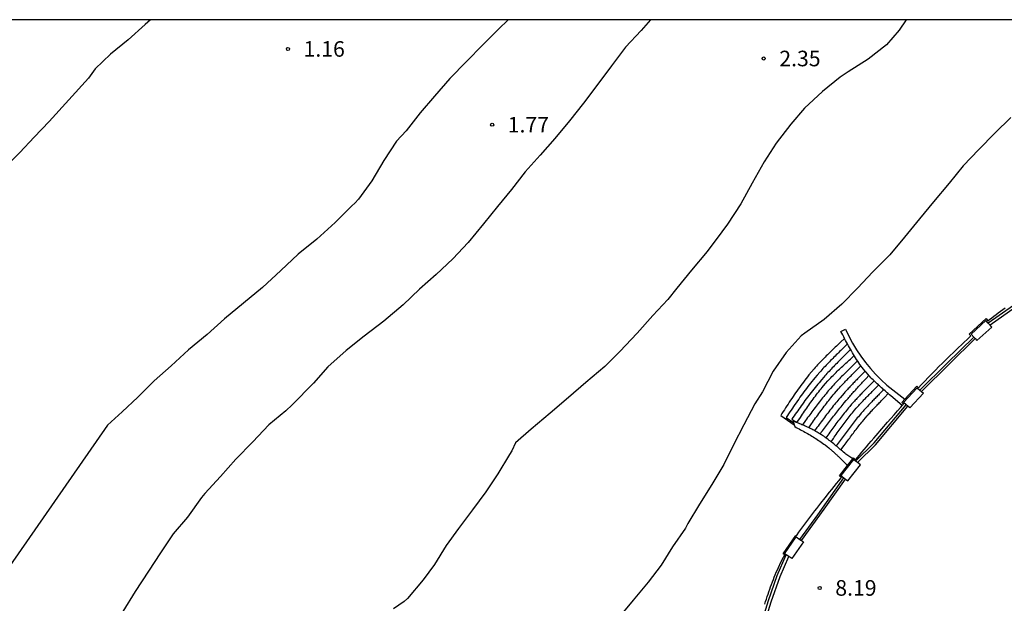
# Model space of a CAD drawing. Units: millimetres. Extents: x 582044 to 582399, y 4796289 to 4796540.
# Drawn here: x 582121 to 582168, y 4796512 to 4796540 of the extents above; entities that cross this region are included whole.
import ezdxf

# ---------------------------------------------------------------- set-up
doc = ezdxf.new("R2010")
doc.units = ezdxf.units.MM
for name, color, linetype in [('010106', 9, 'Continuous'), ('020104', 34, 'Continuous'), ('020204', 9, 'Continuous'), ('020308', 9, 'Continuous'), ('060106', 9, 'BARANDILLA'), ('060117', 9, 'Continuous'), ('060141', 9, 'Continuous'), ('070105', 6, 'Continuous'), ('070110', 9, 'Continuous'), ('070113', 9, 'Continuous')]:
    doc.layers.add(name, color=color, linetype=linetype)
doc.layers.add('020105', color=24, linetype='Continuous', lineweight=30)
doc.styles.add('ARIAL', font='ARIAL.TTF', dxfattribs={"height": 1})
doc.linetypes.add('BARANDILLA', pattern='A,1,[201,DONOSTI.shx,S=0.1,R=0,X=0,Y=0],1', length=2)

# ---------------------------------------------------------------- blocks, each defined once
blk = doc.blocks.new('COTAPU')
blk.add_circle((0, 0), 0.075)

msp = doc.modelspace()

# ---------------------------------------------------------------- linework, layer by layer
at = {"layer": '010106', "flags": 128}
msp.add_lwpolyline([(582044.208, 4796290.172), (582394.198, 4796290.165), (582394.203, 4796540.158), (582044.213, 4796540.165)], close=True, dxfattribs=at)
at = {"layer": '020104', "flags": 128}
for points, elevation in [([(582144.053, 4796540.163), (582143.589, 4796539.703), (582142.827, 4796538.961), (582142.045, 4796538.15), (582141.238, 4796537.331), (582140.506, 4796536.478), (582139.811, 4796535.675), (582139.133, 4796534.815), (582138.669, 4796534.321), (582138.06, 4796533.379), (582137.482, 4796532.4), (582136.845, 4796531.524), (582136.665, 4796531.331), (582136.515, 4796531.196), (582135.713, 4796530.406), (582134.836, 4796529.597), (582133.944, 4796528.875), (582133.099, 4796528.085), (582132.214, 4796527.275), (582131.303, 4796526.507), (582130.396, 4796525.761), (582129.558, 4796525.01), (582128.657, 4796524.271), (582127.829, 4796523.502), (582127.001, 4796522.773), (582126.21, 4796521.988), (582125.47, 4796521.282), (582124.76, 4796520.642), (582114.128, 4796505.365)], 1.5), ([(582126.821, 4796540.163), (582126.567, 4796539.934), (582125.759, 4796539.198), (582124.895, 4796538.504), (582124.169, 4796537.8), (582123.843, 4796537.348), (582121.955, 4796535.258), (582121.23, 4796534.505), (582120.532, 4796533.777), (582119.742, 4796532.965)], 1), ([(582150.907, 4796540.163), (582150.446, 4796539.651), (582149.703, 4796538.837), (582149.027, 4796537.946), (582148.368, 4796537.067), (582147.679, 4796536.145), (582146.999, 4796535.298), (582146.293, 4796534.446), (582145.584, 4796533.638), (582144.86, 4796532.844), (582144.209, 4796531.994), (582143.531, 4796531.166), (582142.854, 4796530.327), (582142.125, 4796529.441), (582141.388, 4796528.644), (582140.58, 4796527.896), (582139.781, 4796527.188), (582138.99, 4796526.434), (582138.053, 4796525.645), (582137.114, 4796524.931), (582136.246, 4796524.235), (582135.372, 4796523.452), (582134.67, 4796522.659), (582133.652, 4796521.612), (582133.341, 4796521.331), (582132.517, 4796520.654), (582131.761, 4796519.842), (582130.934, 4796518.997), (582130.189, 4796518.165), (582129.437, 4796517.35), (582129.287, 4796517.153), (582128.601, 4796516.204), (582127.913, 4796515.404), (582127.311, 4796514.489), (582126.727, 4796513.608), (582126.095, 4796512.632), (582125.5, 4796511.662)], 2), ([(582168.256, 4796535.456), (582167.483, 4796534.698), (582166.708, 4796533.918), (582165.958, 4796533.135), (582165.275, 4796532.289), (582164.526, 4796531.39), (582163.859, 4796530.575), (582163.131, 4796529.7), (582162.421, 4796528.835), (582161.607, 4796528.03), (582160.871, 4796527.242), (582160.108, 4796526.467), (582159.262, 4796525.723), (582158.337, 4796525.072), (582158.156, 4796524.943), (582157.429, 4796524.14), (582156.809, 4796523.246), (582156.286, 4796522.242), (582155.927, 4796521.662), (582155.396, 4796520.664), (582154.895, 4796519.688), (582154.424, 4796518.739), (582153.857, 4796517.782), (582153.253, 4796516.828), (582152.694, 4796515.899), (582152.589, 4796515.683), (582151.964, 4796514.776), (582151.409, 4796513.905), (582150.78, 4796513.075), (582150.062, 4796512.209), (582149.355, 4796511.355)], 3)]:
    msp.add_lwpolyline(points, dxfattribs=dict(at, elevation=elevation))
at = {"layer": '020105', "elevation": 2.5, "flags": 128}
msp.add_lwpolyline([(582163.204, 4796540.163), (582162.874, 4796539.667), (582162.265, 4796538.962), (582161.387, 4796538.268), (582160.423, 4796537.652), (582160.039, 4796537.4), (582159.181, 4796536.702), (582158.322, 4796535.909), (582157.649, 4796535.13), (582156.946, 4796534.215), (582156.376, 4796533.324), (582155.791, 4796532.293), (582155.252, 4796531.304), (582154.604, 4796530.324), (582154.334, 4796529.942), (582153.626, 4796529.003), (582152.872, 4796528.108), (582152.17, 4796527.235), (582151.735, 4796526.694), (582151.005, 4796525.916), (582150.263, 4796525.069), (582149.43, 4796524.195), (582148.704, 4796523.472), (582147.792, 4796522.692), (582146.959, 4796521.968), (582146.068, 4796521.222), (582145.15, 4796520.446), (582144.394, 4796519.782), (582144.218, 4796519.412), (582144.116, 4796519.223), (582143.553, 4796518.291), (582142.969, 4796517.431), (582142.331, 4796516.569), (582141.659, 4796515.666), (582141.069, 4796514.841), (582140.494, 4796513.93), (582139.953, 4796513.185), (582139.201, 4796512.291), (582139.044, 4796512.153), (582138.524, 4796511.793)], dxfattribs=at)
at = {"layer": '060106'}
for points in [[(582170.681, 4796527.508, 8.24), (582169.999, 4796527.243, 8.279), (582169.445, 4796526.992, 8.31), (582168.904, 4796526.712, 8.342), (582168.379, 4796526.404, 8.374), (582167.162, 4796525.551, 8.384)], [(582163.869, 4796522.322, 8.374), (582165.169, 4796523.616, 8.395), (582166.465, 4796524.881, 8.389)], [(582160.776, 4796518.906, 8.412), (582161.662, 4796519.788, 8.402), (582163.214, 4796521.62, 8.372)], [(582158.088, 4796515.14, 8.382), (582158.95, 4796516.325, 8.383), (582160.213, 4796518.101, 8.369)], [(582156.097, 4796510.635, 8.377), (582156.573, 4796512.19, 8.382), (582157.004, 4796513.404, 8.38), (582157.439, 4796514.392, 8.375)]]:
    msp.add_polyline3d(points, dxfattribs=at)
at = {"layer": '060117'}
for points in [[(582160.242, 4796524.818, 3.091), (582160.044, 4796524.63, 3.093), (582159.981, 4796524.57, 3.093), (582159.919, 4796524.511, 3.094), (582159.856, 4796524.452, 3.094), (582159.794, 4796524.393, 3.095), (582159.732, 4796524.333, 3.095), (582159.67, 4796524.273, 3.096), (582159.608, 4796524.214, 3.096), (582159.547, 4796524.154, 3.097), (582159.485, 4796524.094, 3.097), (582159.424, 4796524.033, 3.098), (582159.363, 4796523.973, 3.098), (582159.302, 4796523.912, 3.099), (582159.242, 4796523.851, 3.099), (582159.182, 4796523.79, 3.1), (582159.123, 4796523.728, 3.1), (582159.064, 4796523.666, 3.101), (582159.005, 4796523.604, 3.101), (582158.947, 4796523.541, 3.102), (582158.889, 4796523.478, 3.102), (582158.832, 4796523.414, 3.103), (582158.775, 4796523.35, 3.103), (582158.649, 4796523.204, 3.104), (582158.526, 4796523.056, 3.105), (582158.458, 4796522.972, 3.105), (582158.391, 4796522.888, 3.106), (582158.325, 4796522.804, 3.106), (582158.26, 4796522.718, 3.107), (582158.196, 4796522.632, 3.107), (582158.132, 4796522.546, 3.108), (582158.069, 4796522.458, 3.108), (582158.007, 4796522.371, 3.108), (582157.945, 4796522.283, 3.109), (582157.883, 4796522.194, 3.109), (582157.822, 4796522.105, 3.11), (582157.762, 4796522.016, 3.11), (582157.702, 4796521.926, 3.11), (582157.642, 4796521.836, 3.111), (582157.583, 4796521.746, 3.111), (582157.524, 4796521.655, 3.111), (582157.465, 4796521.565, 3.111), (582157.406, 4796521.474, 3.112), (582157.347, 4796521.383, 3.112), (582157.289, 4796521.292, 3.112), (582157.23, 4796521.201, 3.113), (582157.172, 4796521.11, 3.113), (582157.82, 4796520.662, 3.418)], [(582160.07, 4796519.445, 4.891), (582160.228, 4796519.663, 4.89), (582160.272, 4796519.723, 4.89), (582160.315, 4796519.783, 4.889), (582160.359, 4796519.842, 4.889), (582160.402, 4796519.902, 4.889), (582160.446, 4796519.962, 4.889), (582160.49, 4796520.021, 4.888), (582160.533, 4796520.081, 4.888), (582160.577, 4796520.14, 4.888), (582160.621, 4796520.2, 4.888), (582160.666, 4796520.259, 4.888), (582160.71, 4796520.318, 4.888), (582160.755, 4796520.377, 4.888), (582160.8, 4796520.435, 4.888), (582160.845, 4796520.494, 4.888), (582160.89, 4796520.552, 4.888), (582160.936, 4796520.61, 4.888), (582160.981, 4796520.668, 4.888), (582161.028, 4796520.725, 4.888), (582161.074, 4796520.782, 4.888), (582161.121, 4796520.839, 4.888), (582161.168, 4796520.896, 4.888), (582161.253, 4796520.996, 4.889), (582161.339, 4796521.095, 4.89), (582161.377, 4796521.138, 4.89), (582161.415, 4796521.181, 4.89), (582161.454, 4796521.224, 4.891), (582161.492, 4796521.267, 4.891), (582161.531, 4796521.31, 4.891), (582161.57, 4796521.352, 4.892), (582161.609, 4796521.394, 4.892), (582161.649, 4796521.437, 4.893), (582161.688, 4796521.479, 4.893), (582161.728, 4796521.52, 4.894), (582161.767, 4796521.562, 4.894), (582161.807, 4796521.604, 4.895), (582161.847, 4796521.646, 4.896), (582161.887, 4796521.687, 4.896), (582161.927, 4796521.729, 4.897), (582161.967, 4796521.77, 4.897), (582162.008, 4796521.811, 4.898), (582162.048, 4796521.853, 4.899), (582162.088, 4796521.894, 4.899), (582162.128, 4796521.935, 4.9), (582162.169, 4796521.977, 4.9), (582162.345, 4796522.157, 4.903)]]:
    msp.add_polyline3d(points, dxfattribs=at)
at = {"layer": '060141'}
for points in [[(582160.384, 4796524.551, 3.265), (582160.169, 4796524.341, 3.266), (582160.114, 4796524.288, 3.267), (582160.06, 4796524.234, 3.267), (582160.005, 4796524.181, 3.267), (582159.95, 4796524.127, 3.267), (582159.896, 4796524.073, 3.268), (582159.841, 4796524.019, 3.268), (582159.787, 4796523.965, 3.268), (582159.732, 4796523.911, 3.268), (582159.678, 4796523.857, 3.269), (582159.624, 4796523.803, 3.269), (582159.571, 4796523.748, 3.269), (582159.517, 4796523.694, 3.269), (582159.464, 4796523.639, 3.269), (582159.411, 4796523.584, 3.269), (582159.358, 4796523.529, 3.269), (582159.305, 4796523.473, 3.269), (582159.253, 4796523.417, 3.268), (582159.202, 4796523.361, 3.268), (582159.15, 4796523.305, 3.268), (582159.099, 4796523.248, 3.268), (582159.048, 4796523.191, 3.267), (582158.928, 4796523.054, 3.266), (582158.81, 4796522.914, 3.264), (582158.742, 4796522.832, 3.263), (582158.674, 4796522.749, 3.262), (582158.608, 4796522.666, 3.26), (582158.542, 4796522.582, 3.259), (582158.477, 4796522.498, 3.257), (582158.412, 4796522.413, 3.256), (582158.348, 4796522.328, 3.254), (582158.284, 4796522.242, 3.252), (582158.221, 4796522.156, 3.25), (582158.159, 4796522.069, 3.248), (582158.097, 4796521.982, 3.246), (582158.035, 4796521.895, 3.243), (582157.974, 4796521.808, 3.241), (582157.913, 4796521.72, 3.239), (582157.852, 4796521.632, 3.236), (582157.791, 4796521.544, 3.234), (582157.731, 4796521.455, 3.232), (582157.67, 4796521.367, 3.229), (582157.61, 4796521.278, 3.227), (582157.55, 4796521.189, 3.224), (582157.49, 4796521.101, 3.222), (582157.43, 4796521.012, 3.219), (582157.793, 4796520.756, 3.574)], [(582160.531, 4796524.285, 3.426), (582160.343, 4796524.098, 3.426), (582160.29, 4796524.045, 3.426), (582160.236, 4796523.991, 3.426), (582160.183, 4796523.938, 3.426), (582160.129, 4796523.884, 3.426), (582160.076, 4796523.83, 3.426), (582160.022, 4796523.777, 3.426), (582159.969, 4796523.723, 3.426), (582159.916, 4796523.669, 3.427), (582159.863, 4796523.615, 3.427), (582159.81, 4796523.561, 3.427), (582159.757, 4796523.506, 3.427), (582159.705, 4796523.452, 3.427), (582159.652, 4796523.397, 3.427), (582159.6, 4796523.342, 3.427), (582159.548, 4796523.287, 3.427), (582159.497, 4796523.232, 3.427), (582159.445, 4796523.177, 3.427), (582159.394, 4796523.121, 3.427), (582159.344, 4796523.065, 3.428), (582159.293, 4796523.009, 3.428), (582159.243, 4796522.952, 3.428), (582159.128, 4796522.82, 3.428), (582159.014, 4796522.686, 3.428), (582158.95, 4796522.61, 3.429), (582158.887, 4796522.533, 3.429), (582158.824, 4796522.455, 3.429), (582158.762, 4796522.377, 3.429), (582158.7, 4796522.299, 3.429), (582158.638, 4796522.22, 3.43), (582158.578, 4796522.14, 3.43), (582158.517, 4796522.061, 3.43), (582158.457, 4796521.981, 3.43), (582158.397, 4796521.901, 3.431), (582158.338, 4796521.82, 3.431), (582158.279, 4796521.74, 3.431), (582158.22, 4796521.659, 3.431), (582158.161, 4796521.577, 3.432), (582158.103, 4796521.496, 3.432), (582158.044, 4796521.415, 3.432), (582157.986, 4796521.333, 3.433), (582157.928, 4796521.251, 3.433), (582157.87, 4796521.17, 3.433), (582157.813, 4796521.088, 3.433), (582157.755, 4796521.006, 3.434), (582157.697, 4796520.924, 3.434), (582157.907, 4796520.782, 3.501)], [(582157.949, 4796520.765, 3.592), (582158.12, 4796521.017, 3.592), (582158.17, 4796521.091, 3.592), (582158.221, 4796521.165, 3.592), (582158.271, 4796521.24, 3.591), (582158.321, 4796521.314, 3.591), (582158.372, 4796521.387, 3.591), (582158.422, 4796521.461, 3.591), (582158.473, 4796521.535, 3.591), (582158.524, 4796521.608, 3.591), (582158.576, 4796521.681, 3.591), (582158.627, 4796521.754, 3.591), (582158.68, 4796521.826, 3.591), (582158.732, 4796521.899, 3.591), (582158.785, 4796521.97, 3.591), (582158.838, 4796522.042, 3.591), (582158.892, 4796522.113, 3.591), (582158.946, 4796522.183, 3.591), (582159.001, 4796522.253, 3.591), (582159.057, 4796522.323, 3.591), (582159.113, 4796522.392, 3.591), (582159.169, 4796522.46, 3.591), (582159.227, 4796522.528, 3.592), (582159.332, 4796522.65, 3.592), (582159.44, 4796522.769, 3.592), (582159.488, 4796522.822, 3.593), (582159.537, 4796522.874, 3.593), (582159.587, 4796522.927, 3.593), (582159.637, 4796522.978, 3.594), (582159.687, 4796523.03, 3.594), (582159.737, 4796523.081, 3.594), (582159.788, 4796523.132, 3.595), (582159.84, 4796523.182, 3.595), (582159.891, 4796523.233, 3.595), (582159.943, 4796523.283, 3.596), (582159.995, 4796523.332, 3.596), (582160.047, 4796523.382, 3.597), (582160.1, 4796523.432, 3.597), (582160.153, 4796523.481, 3.597), (582160.206, 4796523.53, 3.598), (582160.259, 4796523.579, 3.598), (582160.312, 4796523.628, 3.599), (582160.365, 4796523.677, 3.599), (582160.418, 4796523.726, 3.6), (582160.471, 4796523.774, 3.6), (582160.525, 4796523.823, 3.601), (582160.705, 4796523.989, 3.602)], [(582160.869, 4796523.732, 3.762), (582160.705, 4796523.573, 3.762), (582160.655, 4796523.524, 3.762), (582160.604, 4796523.475, 3.761), (582160.554, 4796523.426, 3.761), (582160.503, 4796523.376, 3.761), (582160.453, 4796523.327, 3.761), (582160.402, 4796523.278, 3.761), (582160.352, 4796523.228, 3.761), (582160.302, 4796523.179, 3.76), (582160.252, 4796523.129, 3.76), (582160.202, 4796523.08, 3.76), (582160.152, 4796523.03, 3.76), (582160.103, 4796522.98, 3.76), (582160.053, 4796522.929, 3.76), (582160.004, 4796522.879, 3.759), (582159.955, 4796522.828, 3.759), (582159.907, 4796522.778, 3.759), (582159.858, 4796522.727, 3.759), (582159.81, 4796522.675, 3.759), (582159.762, 4796522.624, 3.759), (582159.715, 4796522.572, 3.758), (582159.667, 4796522.52, 3.758), (582159.564, 4796522.404, 3.758), (582159.461, 4796522.287, 3.758), (582159.406, 4796522.222, 3.757), (582159.351, 4796522.156, 3.757), (582159.296, 4796522.091, 3.757), (582159.242, 4796522.024, 3.757), (582159.188, 4796521.958, 3.757), (582159.135, 4796521.891, 3.757), (582159.082, 4796521.824, 3.756), (582159.029, 4796521.757, 3.756), (582158.977, 4796521.689, 3.756), (582158.925, 4796521.621, 3.756), (582158.873, 4796521.553, 3.756), (582158.822, 4796521.485, 3.756), (582158.77, 4796521.416, 3.755), (582158.719, 4796521.347, 3.755), (582158.668, 4796521.278, 3.755), (582158.617, 4796521.209, 3.755), (582158.567, 4796521.14, 3.755), (582158.516, 4796521.071, 3.755), (582158.465, 4796521.002, 3.754), (582158.415, 4796520.933, 3.754), (582158.364, 4796520.863, 3.754), (582158.213, 4796520.655, 3.754)], [(582158.517, 4796520.518, 3.927), (582158.647, 4796520.7, 3.927), (582158.698, 4796520.772, 3.927), (582158.749, 4796520.843, 3.927), (582158.8, 4796520.915, 3.927), (582158.851, 4796520.986, 3.927), (582158.902, 4796521.057, 3.927), (582158.954, 4796521.128, 3.926), (582159.005, 4796521.199, 3.926), (582159.057, 4796521.27, 3.926), (582159.109, 4796521.341, 3.926), (582159.161, 4796521.411, 3.926), (582159.213, 4796521.481, 3.926), (582159.266, 4796521.551, 3.926), (582159.319, 4796521.621, 3.926), (582159.372, 4796521.69, 3.926), (582159.426, 4796521.759, 3.926), (582159.48, 4796521.828, 3.926), (582159.535, 4796521.896, 3.926), (582159.59, 4796521.964, 3.926), (582159.645, 4796522.032, 3.926), (582159.701, 4796522.099, 3.927), (582159.757, 4796522.166, 3.927), (582159.855, 4796522.279, 3.927), (582159.954, 4796522.391, 3.927), (582159.995, 4796522.437, 3.927), (582160.037, 4796522.483, 3.928), (582160.079, 4796522.529, 3.928), (582160.121, 4796522.575, 3.928), (582160.164, 4796522.62, 3.928), (582160.206, 4796522.665, 3.928), (582160.249, 4796522.71, 3.928), (582160.292, 4796522.755, 3.929), (582160.335, 4796522.8, 3.929), (582160.379, 4796522.844, 3.929), (582160.422, 4796522.889, 3.929), (582160.466, 4796522.933, 3.93), (582160.509, 4796522.977, 3.93), (582160.553, 4796523.022, 3.93), (582160.597, 4796523.066, 3.93), (582160.641, 4796523.11, 3.931), (582160.685, 4796523.154, 3.931), (582160.729, 4796523.198, 3.931), (582160.773, 4796523.241, 3.931), (582160.818, 4796523.285, 3.931), (582160.862, 4796523.329, 3.932), (582161.033, 4796523.499, 3.933)], [(582161.233, 4796523.243, 4.099), (582161.075, 4796523.081, 4.099), (582161.033, 4796523.039, 4.099), (582160.992, 4796522.997, 4.099), (582160.95, 4796522.954, 4.099), (582160.909, 4796522.912, 4.099), (582160.868, 4796522.87, 4.098), (582160.827, 4796522.828, 4.098), (582160.785, 4796522.785, 4.098), (582160.744, 4796522.743, 4.098), (582160.703, 4796522.701, 4.098), (582160.662, 4796522.658, 4.098), (582160.621, 4796522.615, 4.098), (582160.581, 4796522.573, 4.098), (582160.54, 4796522.53, 4.098), (582160.5, 4796522.487, 4.097), (582160.459, 4796522.444, 4.097), (582160.419, 4796522.401, 4.097), (582160.379, 4796522.357, 4.097), (582160.339, 4796522.314, 4.097), (582160.3, 4796522.27, 4.097), (582160.26, 4796522.226, 4.097), (582160.221, 4796522.183, 4.096), (582160.125, 4796522.074, 4.096), (582160.029, 4796521.963, 4.095), (582159.973, 4796521.897, 4.095), (582159.918, 4796521.831, 4.095), (582159.863, 4796521.764, 4.094), (582159.808, 4796521.697, 4.094), (582159.753, 4796521.63, 4.094), (582159.699, 4796521.563, 4.093), (582159.646, 4796521.495, 4.093), (582159.592, 4796521.426, 4.093), (582159.539, 4796521.358, 4.092), (582159.486, 4796521.289, 4.092), (582159.433, 4796521.221, 4.091), (582159.381, 4796521.152, 4.091), (582159.329, 4796521.082, 4.09), (582159.277, 4796521.013, 4.09), (582159.225, 4796520.944, 4.089), (582159.173, 4796520.874, 4.089), (582159.121, 4796520.804, 4.088), (582159.07, 4796520.734, 4.088), (582159.018, 4796520.665, 4.087), (582158.967, 4796520.595, 4.087), (582158.915, 4796520.525, 4.086), (582158.803, 4796520.372, 4.085)], [(582159.06, 4796520.221, 4.26), (582159.175, 4796520.372, 4.262), (582159.224, 4796520.436, 4.262), (582159.273, 4796520.501, 4.263), (582159.322, 4796520.565, 4.263), (582159.372, 4796520.63, 4.264), (582159.421, 4796520.694, 4.264), (582159.47, 4796520.759, 4.264), (582159.519, 4796520.823, 4.265), (582159.569, 4796520.888, 4.265), (582159.618, 4796520.952, 4.266), (582159.668, 4796521.016, 4.266), (582159.718, 4796521.08, 4.266), (582159.768, 4796521.144, 4.267), (582159.818, 4796521.207, 4.267), (582159.868, 4796521.271, 4.267), (582159.919, 4796521.335, 4.267), (582159.97, 4796521.398, 4.268), (582160.02, 4796521.461, 4.268), (582160.072, 4796521.524, 4.268), (582160.123, 4796521.586, 4.268), (582160.175, 4796521.649, 4.268), (582160.226, 4796521.711, 4.267), (582160.318, 4796521.82, 4.267), (582160.411, 4796521.929, 4.267), (582160.451, 4796521.976, 4.266), (582160.492, 4796522.022, 4.266), (582160.532, 4796522.069, 4.266), (582160.573, 4796522.115, 4.265), (582160.614, 4796522.162, 4.265), (582160.655, 4796522.208, 4.264), (582160.696, 4796522.254, 4.264), (582160.737, 4796522.3, 4.263), (582160.779, 4796522.346, 4.263), (582160.82, 4796522.392, 4.262), (582160.861, 4796522.437, 4.262), (582160.903, 4796522.483, 4.261), (582160.945, 4796522.529, 4.261), (582160.986, 4796522.574, 4.26), (582161.028, 4796522.62, 4.259), (582161.07, 4796522.665, 4.259), (582161.112, 4796522.711, 4.258), (582161.153, 4796522.756, 4.258), (582161.195, 4796522.802, 4.257), (582161.237, 4796522.847, 4.256), (582161.279, 4796522.893, 4.256), (582161.412, 4796523.036, 4.254)], [(582161.665, 4796522.772, 4.423), (582161.535, 4796522.642, 4.423), (582161.494, 4796522.601, 4.423), (582161.452, 4796522.559, 4.423), (582161.411, 4796522.517, 4.423), (582161.369, 4796522.476, 4.423), (582161.327, 4796522.434, 4.423), (582161.286, 4796522.392, 4.423), (582161.245, 4796522.35, 4.423), (582161.203, 4796522.308, 4.423), (582161.162, 4796522.266, 4.422), (582161.121, 4796522.224, 4.422), (582161.08, 4796522.182, 4.422), (582161.039, 4796522.14, 4.422), (582160.998, 4796522.097, 4.422), (582160.958, 4796522.055, 4.422), (582160.917, 4796522.012, 4.422), (582160.877, 4796521.969, 4.422), (582160.837, 4796521.926, 4.422), (582160.797, 4796521.883, 4.422), (582160.757, 4796521.839, 4.422), (582160.718, 4796521.796, 4.422), (582160.679, 4796521.752, 4.422), (582160.585, 4796521.646, 4.422), (582160.493, 4796521.539, 4.422), (582160.439, 4796521.477, 4.422), (582160.386, 4796521.413, 4.422), (582160.334, 4796521.35, 4.422), (582160.282, 4796521.286, 4.422), (582160.23, 4796521.221, 4.422), (582160.178, 4796521.157, 4.422), (582160.127, 4796521.092, 4.422), (582160.077, 4796521.027, 4.422), (582160.026, 4796520.961, 4.422), (582159.976, 4796520.895, 4.422), (582159.926, 4796520.83, 4.422), (582159.876, 4796520.763, 4.422), (582159.827, 4796520.697, 4.422), (582159.778, 4796520.631, 4.422), (582159.729, 4796520.564, 4.423), (582159.679, 4796520.497, 4.423), (582159.631, 4796520.431, 4.423), (582159.582, 4796520.364, 4.423), (582159.533, 4796520.297, 4.423), (582159.484, 4796520.23, 4.423), (582159.436, 4796520.163, 4.423), (582159.34, 4796520.032, 4.423)], [(582159.592, 4796519.842, 4.579), (582159.703, 4796519.997, 4.579), (582159.749, 4796520.064, 4.578), (582159.796, 4796520.13, 4.578), (582159.842, 4796520.197, 4.578), (582159.889, 4796520.263, 4.578), (582159.936, 4796520.329, 4.577), (582159.983, 4796520.396, 4.577), (582160.03, 4796520.461, 4.577), (582160.077, 4796520.527, 4.577), (582160.125, 4796520.593, 4.576), (582160.173, 4796520.658, 4.576), (582160.221, 4796520.724, 4.576), (582160.269, 4796520.789, 4.576), (582160.318, 4796520.853, 4.576), (582160.367, 4796520.918, 4.575), (582160.416, 4796520.982, 4.575), (582160.466, 4796521.045, 4.575), (582160.516, 4796521.109, 4.575), (582160.567, 4796521.172, 4.575), (582160.618, 4796521.234, 4.575), (582160.67, 4796521.296, 4.575), (582160.722, 4796521.358, 4.575), (582160.808, 4796521.458, 4.575), (582160.896, 4796521.556, 4.575), (582160.93, 4796521.594, 4.575), (582160.964, 4796521.632, 4.575), (582160.999, 4796521.67, 4.575), (582161.034, 4796521.707, 4.575), (582161.068, 4796521.744, 4.575), (582161.104, 4796521.782, 4.576), (582161.139, 4796521.819, 4.576), (582161.174, 4796521.855, 4.576), (582161.21, 4796521.892, 4.576), (582161.246, 4796521.929, 4.576), (582161.281, 4796521.965, 4.576), (582161.317, 4796522.002, 4.576), (582161.353, 4796522.038, 4.577), (582161.389, 4796522.074, 4.577), (582161.426, 4796522.111, 4.577), (582161.462, 4796522.147, 4.577), (582161.498, 4796522.183, 4.577), (582161.534, 4796522.219, 4.577), (582161.571, 4796522.255, 4.577), (582161.607, 4796522.291, 4.578), (582161.644, 4796522.327, 4.578), (582161.884, 4796522.564, 4.579)], [(582162.125, 4796522.348, 4.745), (582161.948, 4796522.168, 4.745), (582161.908, 4796522.128, 4.745), (582161.869, 4796522.088, 4.745), (582161.829, 4796522.048, 4.745), (582161.79, 4796522.008, 4.745), (582161.751, 4796521.968, 4.745), (582161.711, 4796521.927, 4.745), (582161.672, 4796521.887, 4.744), (582161.633, 4796521.847, 4.744), (582161.594, 4796521.807, 4.744), (582161.555, 4796521.766, 4.744), (582161.516, 4796521.726, 4.744), (582161.477, 4796521.685, 4.744), (582161.439, 4796521.644, 4.744), (582161.4, 4796521.603, 4.744), (582161.362, 4796521.562, 4.744), (582161.324, 4796521.521, 4.743), (582161.286, 4796521.48, 4.743), (582161.248, 4796521.439, 4.743), (582161.21, 4796521.397, 4.743), (582161.173, 4796521.355, 4.743), (582161.136, 4796521.313, 4.742), (582161.046, 4796521.212, 4.742), (582160.958, 4796521.108, 4.741), (582160.907, 4796521.048, 4.741), (582160.856, 4796520.986, 4.74), (582160.806, 4796520.925, 4.74), (582160.755, 4796520.863, 4.739), (582160.706, 4796520.801, 4.739), (582160.656, 4796520.738, 4.738), (582160.607, 4796520.675, 4.738), (582160.559, 4796520.612, 4.737), (582160.51, 4796520.549, 4.736), (582160.462, 4796520.485, 4.736), (582160.414, 4796520.422, 4.735), (582160.366, 4796520.358, 4.734), (582160.319, 4796520.294, 4.734), (582160.271, 4796520.23, 4.733), (582160.224, 4796520.165, 4.732), (582160.177, 4796520.101, 4.732), (582160.13, 4796520.036, 4.731), (582160.083, 4796519.972, 4.73), (582160.036, 4796519.907, 4.729), (582159.99, 4796519.842, 4.729), (582159.943, 4796519.778, 4.728), (582159.842, 4796519.639, 4.726)]]:
    msp.add_polyline3d(points, dxfattribs=at)
at = {"layer": '070105'}
for points in [[(582160.242, 4796524.818, 3.165), (582160.201, 4796524.897, 3.121), (582160.156, 4796524.983, 3.074), (582160.111, 4796525.07, 3.026), (582160.066, 4796525.156, 2.979), (582160.287, 4796525.255, 3.035), (582160.448, 4796524.918, 3.085), (582160.626, 4796524.588, 3.134), (582160.819, 4796524.268, 3.184), (582161.027, 4796523.957, 3.233), (582161.25, 4796523.657, 3.283), (582161.487, 4796523.368, 3.332), (582161.738, 4796523.09, 3.382), (582162.001, 4796522.825, 3.431), (582162.277, 4796522.573, 3.48), (582163.144, 4796521.886, 3.115)], [(582160.705, 4796523.989, 3.628), (582160.669, 4796524.048, 3.594), (582160.619, 4796524.131, 3.547), (582160.571, 4796524.215, 3.5), (582160.523, 4796524.299, 3.453), (582160.476, 4796524.383, 3.405), (582160.429, 4796524.468, 3.358), (582160.382, 4796524.554, 3.311), (582160.337, 4796524.639, 3.263), (582160.291, 4796524.725, 3.216), (582160.242, 4796524.818, 3.169)], [(582160.875, 4796523.723, 3.776), (582160.822, 4796523.804, 3.734), (582160.77, 4796523.885, 3.688), (582160.719, 4796523.966, 3.641), (582160.705, 4796523.989, 3.628)], [(582161.233, 4796523.243, 4.071), (582161.157, 4796523.336, 4.013), (582161.098, 4796523.411, 3.967), (582161.041, 4796523.488, 3.921), (582160.984, 4796523.566, 3.874), (582160.929, 4796523.644, 3.828), (582160.875, 4796523.723, 3.781)], [(582161.664, 4796522.773, 4.372), (582161.614, 4796522.823, 4.339), (582161.564, 4796522.874, 4.306), (582161.515, 4796522.925, 4.272), (582161.466, 4796522.976, 4.239), (582161.419, 4796523.028, 4.206), (582161.372, 4796523.081, 4.172), (582161.262, 4796523.207, 4.093), (582161.233, 4796523.243, 4.071)], [(582161.884, 4796522.564, 4.514), (582161.87, 4796522.577, 4.505), (582161.818, 4796522.625, 4.472), (582161.766, 4796522.674, 4.439), (582161.715, 4796522.724, 4.405), (582161.664, 4796522.773, 4.373)], [(582162.125, 4796522.348, 4.662), (582162.083, 4796522.385, 4.636), (582162.029, 4796522.433, 4.603), (582161.976, 4796522.48, 4.571), (582161.923, 4796522.528, 4.538), (582161.884, 4796522.564, 4.514)], [(582162.345, 4796522.157, 4.795), (582162.3, 4796522.196, 4.768), (582162.245, 4796522.243, 4.735), (582162.191, 4796522.29, 4.702), (582162.137, 4796522.338, 4.669), (582162.125, 4796522.348, 4.662)], [(582163.015, 4796521.583, 5.198), (582162.463, 4796522.056, 4.866), (582162.409, 4796522.103, 4.833), (582162.354, 4796522.149, 4.801), (582162.345, 4796522.157, 4.795)], [(582157.949, 4796520.765, 3.342), (582157.927, 4796520.774, 3.326), (582157.875, 4796520.795, 3.287), (582157.822, 4796520.817, 3.247), (582157.769, 4796520.838, 3.208), (582157.82, 4796520.662, 3.211)], [(582157.82, 4796520.662, 3.211), (582157.848, 4796520.568, 3.213), (582157.917, 4796520.531, 3.218), (582157.985, 4796520.494, 3.224), (582158.054, 4796520.457, 3.229), (582158.123, 4796520.42, 3.235), (582158.191, 4796520.383, 3.24), (582158.259, 4796520.345, 3.245), (582158.328, 4796520.308, 3.251), (582158.396, 4796520.27, 3.256), (582158.463, 4796520.231, 3.261), (582158.531, 4796520.193, 3.266), (582158.598, 4796520.154, 3.271), (582158.665, 4796520.114, 3.277), (582158.731, 4796520.074, 3.281), (582158.797, 4796520.034, 3.286), (582158.863, 4796519.993, 3.291), (582158.928, 4796519.951, 3.296), (582158.993, 4796519.909, 3.3), (582159.057, 4796519.866, 3.305), (582159.121, 4796519.822, 3.309), (582159.184, 4796519.777, 3.313), (582159.246, 4796519.732, 3.318), (582159.308, 4796519.686, 3.322), (582159.399, 4796519.615, 3.327), (582159.489, 4796519.541, 3.333), (582159.519, 4796519.516, 3.334), (582159.549, 4796519.492, 3.336), (582159.579, 4796519.466, 3.338), (582159.608, 4796519.441, 3.339), (582159.637, 4796519.415, 3.341), (582159.667, 4796519.39, 3.343), (582159.696, 4796519.364, 3.344), (582159.725, 4796519.338, 3.346), (582159.753, 4796519.311, 3.347), (582159.782, 4796519.285, 3.349), (582159.811, 4796519.258, 3.35), (582159.839, 4796519.232, 3.352), (582159.868, 4796519.205, 3.353), (582159.896, 4796519.178, 3.355), (582159.925, 4796519.151, 3.356), (582159.953, 4796519.124, 3.358), (582159.981, 4796519.097, 3.359), (582160.009, 4796519.07, 3.36), (582160.037, 4796519.043, 3.362), (582160.066, 4796519.016, 3.363), (582160.389, 4796518.704, 3.386)], [(582158.213, 4796520.655, 3.537), (582158.191, 4796520.664, 3.521), (582158.138, 4796520.687, 3.482), (582158.086, 4796520.709, 3.443), (582158.033, 4796520.73, 3.404), (582157.98, 4796520.752, 3.365), (582157.949, 4796520.765, 3.342)], [(582159.06, 4796520.221, 4.138), (582159.022, 4796520.245, 4.113), (582158.916, 4796520.308, 4.04), (582158.865, 4796520.337, 4.006), (582158.814, 4796520.366, 3.97), (582158.763, 4796520.394, 3.934), (582158.712, 4796520.421, 3.898), (582158.66, 4796520.448, 3.862), (582158.608, 4796520.474, 3.825), (582158.557, 4796520.499, 3.788), (582158.505, 4796520.524, 3.751), (582158.453, 4796520.548, 3.713), (582158.4, 4796520.572, 3.675), (582158.348, 4796520.596, 3.637), (582158.296, 4796520.619, 3.598), (582158.243, 4796520.642, 3.56), (582158.213, 4796520.655, 3.537)], [(582159.34, 4796520.032, 4.323), (582159.292, 4796520.067, 4.291), (582159.237, 4796520.105, 4.256), (582159.183, 4796520.142, 4.22), (582159.128, 4796520.178, 4.183), (582159.06, 4796520.221, 4.138)], [(582159.592, 4796519.842, 4.481), (582159.562, 4796519.866, 4.462), (582159.508, 4796519.908, 4.428), (582159.454, 4796519.949, 4.395), (582159.4, 4796519.989, 4.36), (582159.34, 4796520.032, 4.326)], [(582160.07, 4796519.445, 4.769), (582160.039, 4796519.472, 4.75), (582159.986, 4796519.517, 4.719), (582159.934, 4796519.562, 4.688), (582159.881, 4796519.607, 4.656), (582159.828, 4796519.651, 4.624), (582159.775, 4796519.695, 4.592), (582159.722, 4796519.739, 4.56), (582159.669, 4796519.782, 4.527), (582159.615, 4796519.824, 4.495), (582159.592, 4796519.842, 4.481)], [(582160.634, 4796519.019, 4.934), (582160.302, 4796519.244, 4.906), (582160.249, 4796519.29, 4.875), (582160.197, 4796519.335, 4.844), (582160.144, 4796519.381, 4.813), (582160.092, 4796519.426, 4.782), (582160.07, 4796519.445, 4.769)]]:
    msp.add_polyline3d(points, dxfattribs=at)
at = {"layer": '070110'}
for points in [[(582167.162, 4796525.551, 8.337), (582167.052, 4796525.676, 8.38), (582166.336, 4796525.028, 8.262), (582166.465, 4796524.881, 8.262)], [(582167.247, 4796525.454, 8.304), (582167.162, 4796525.551, 8.337)], [(582166.614, 4796524.712, 8.262), (582167.33, 4796525.36, 8.273), (582167.247, 4796525.454, 8.304)], [(582166.465, 4796524.881, 8.262), (582166.531, 4796524.806, 8.262)], [(582166.531, 4796524.806, 8.262), (582166.614, 4796524.712, 8.262)], [(582163.214, 4796521.62, 8.326), (582163.087, 4796521.731, 8.375), (582163.736, 4796522.438, 8.375)], [(582163.946, 4796522.255, 8.287), (582164.038, 4796522.175, 8.249), (582163.389, 4796521.468, 8.259), (582163.297, 4796521.548, 8.294)], [(582163.736, 4796522.438, 8.375), (582163.869, 4796522.322, 8.319)], [(582163.869, 4796522.322, 8.319), (582163.946, 4796522.255, 8.287)], [(582163.297, 4796521.548, 8.294), (582163.214, 4796521.62, 8.326)], [(582160.776, 4796518.906, 8.332), (582160.677, 4796518.983, 8.364), (582160.067, 4796518.216, 8.256), (582160.213, 4796518.101, 8.256)], [(582160.396, 4796517.958, 8.256), (582161.006, 4796518.725, 8.259), (582160.864, 4796518.837, 8.304)], [(582160.864, 4796518.837, 8.304), (582160.776, 4796518.906, 8.332)], [(582160.213, 4796518.101, 8.256), (582160.295, 4796518.038, 8.256)], [(582160.295, 4796518.038, 8.256), (582160.396, 4796517.958, 8.256)], [(582157.439, 4796514.392, 8.354), (582157.352, 4796514.452, 8.385), (582157.912, 4796515.259, 8.385)], [(582157.912, 4796515.259, 8.385), (582158.088, 4796515.14, 8.32)], [(582158.088, 4796515.14, 8.32), (582158.17, 4796515.084, 8.29)], [(582158.17, 4796515.084, 8.29), (582158.258, 4796515.025, 8.258), (582157.698, 4796514.218, 8.264), (582157.563, 4796514.308, 8.311)], [(582157.563, 4796514.308, 8.311), (582157.439, 4796514.392, 8.354)]]:
    msp.add_polyline3d(points, dxfattribs=at)
at = {"layer": '070113'}
for points in [[(582170.649, 4796527.364, 8.232), (582170.082, 4796527.143, 8.239), (582169.527, 4796526.893, 8.246), (582168.986, 4796526.613, 8.253), (582168.461, 4796526.305, 8.26), (582167.247, 4796525.454, 8.251)], [(582163.144, 4796521.886, 8.337), (582163.73, 4796522.51, 8.339), (582163.803, 4796522.44, 8.334), (582163.938, 4796522.584, 8.333), (582164.106, 4796522.761, 8.333), (582164.275, 4796522.937, 8.333), (582164.445, 4796523.112, 8.332), (582164.615, 4796523.286, 8.332), (582164.787, 4796523.46, 8.332), (582164.959, 4796523.633, 8.332), (582165.133, 4796523.805, 8.332), (582165.307, 4796523.976, 8.332), (582165.483, 4796524.147, 8.332), (582165.66, 4796524.316, 8.332), (582165.935, 4796524.578, 8.332), (582166.213, 4796524.837, 8.332), (582166.311, 4796524.929, 8.332), (582166.321, 4796524.937, 8.333), (582166.249, 4796525.017, 8.345), (582167.064, 4796525.77, 8.342), (582167.148, 4796525.664, 8.334), (582167.223, 4796525.726, 8.334), (582167.327, 4796525.81, 8.335), (582167.432, 4796525.893, 8.335), (582167.538, 4796525.975, 8.335), (582167.645, 4796526.056, 8.335), (582167.752, 4796526.135, 8.335), (582167.861, 4796526.214, 8.335), (582167.97, 4796526.29, 8.335)], [(582163.946, 4796522.255, 8.239), (582165.288, 4796523.592, 8.261), (582166.531, 4796524.806, 8.255)], [(582163.015, 4796521.583, 8.335), (582163.081, 4796521.656, 8.335), (582162.999, 4796521.731, 8.337), (582163.144, 4796521.886, 8.337)], [(582160.634, 4796519.019, 8.338), (582160.668, 4796519.062, 8.338), (582160.78, 4796518.971, 8.337), (582160.854, 4796519.061, 8.337), (582160.966, 4796519.198, 8.337), (582161.079, 4796519.333, 8.337), (582161.191, 4796519.469, 8.337), (582161.304, 4796519.604, 8.337), (582161.417, 4796519.74, 8.337), (582161.531, 4796519.874, 8.337), (582161.645, 4796520.009, 8.337), (582161.759, 4796520.143, 8.337), (582162.031, 4796520.462, 8.337), (582162.305, 4796520.779, 8.337), (582162.465, 4796520.963, 8.337), (582162.626, 4796521.145, 8.336), (582162.787, 4796521.327, 8.336), (582162.949, 4796521.509, 8.336), (582163.015, 4796521.583, 8.335)], [(582160.864, 4796518.837, 8.294), (582161.726, 4796519.694, 8.284), (582163.297, 4796521.548, 8.254)], [(582160.389, 4796518.704, 8.341), (582160.634, 4796519.019, 8.338)], [(582156.407, 4796512.022, 8.344), (582156.444, 4796512.142, 8.344), (582156.483, 4796512.262, 8.344), (582156.521, 4796512.382, 8.344), (582156.561, 4796512.501, 8.343), (582156.601, 4796512.62, 8.343), (582156.642, 4796512.738, 8.343), (582156.684, 4796512.857, 8.343), (582156.726, 4796512.974, 8.343), (582156.77, 4796513.091, 8.343), (582156.815, 4796513.208, 8.343), (582156.861, 4796513.324, 8.343), (582156.909, 4796513.439, 8.343), (582156.957, 4796513.554, 8.343), (582157.007, 4796513.668, 8.342), (582157.059, 4796513.781, 8.342), (582157.179, 4796514.035, 8.342), (582157.308, 4796514.285, 8.342), (582157.368, 4796514.397, 8.341), (582157.288, 4796514.438, 8.343), (582157.901, 4796515.332, 8.34), (582157.928, 4796515.313, 8.339), (582157.959, 4796515.36, 8.339), (582158.049, 4796515.49, 8.339), (582158.14, 4796515.62, 8.339), (582158.232, 4796515.749, 8.338), (582158.326, 4796515.877, 8.338), (582158.42, 4796516.004, 8.338), (582158.516, 4796516.13, 8.337), (582158.612, 4796516.256, 8.337), (582158.709, 4796516.382, 8.337), (582158.806, 4796516.508, 8.337), (582158.905, 4796516.633, 8.337), (582159.003, 4796516.758, 8.336), (582159.102, 4796516.882, 8.336), (582159.311, 4796517.146, 8.336), (582159.52, 4796517.409, 8.336), (582159.631, 4796517.548, 8.336), (582159.742, 4796517.687, 8.336), (582159.852, 4796517.825, 8.336), (582159.963, 4796517.963, 8.336), (582160.074, 4796518.102, 8.336), (582160.094, 4796518.126, 8.336), (582160, 4796518.202, 8.346), (582160.389, 4796518.704, 8.341)], [(582158.17, 4796515.084, 8.243), (582159.265, 4796516.591, 8.244), (582160.295, 4796518.038, 8.232)], [(582156.246, 4796510.622, 8.24), (582156.709, 4796512.133, 8.245), (582157.14, 4796513.347, 8.243), (582157.563, 4796514.308, 8.238)]]:
    msp.add_polyline3d(points, dxfattribs=at)

# ---------------------------------------------------------------- block references
at = {"layer": '020204', "rotation": 359.9987685839998}
for p in [(582133.445, 4796538.757, 1.164), (582156.351, 4796538.296, 2.352), (582143.276, 4796535.109, 1.772), (582159.047, 4796512.802, 8.193)]:
    msp.add_blockref('COTAPU', p, dxfattribs=at)

# ---------------------------------------------------------------- texts
at = {"layer": '020308', "style": 'ARIAL'}
for s, p in [('1.16', (582134.195, 4796538.382, 1.164)), ('2.35', (582157.101, 4796537.921, 2.352)), ('1.77', (582144.026, 4796534.734, 1.772)), ('8.19', (582159.797, 4796512.427, 8.193))]:
    msp.add_text(s, height=0.75, rotation=359.9988, dxfattribs=at).set_placement(p)

doc.saveas('drawing.dxf')
